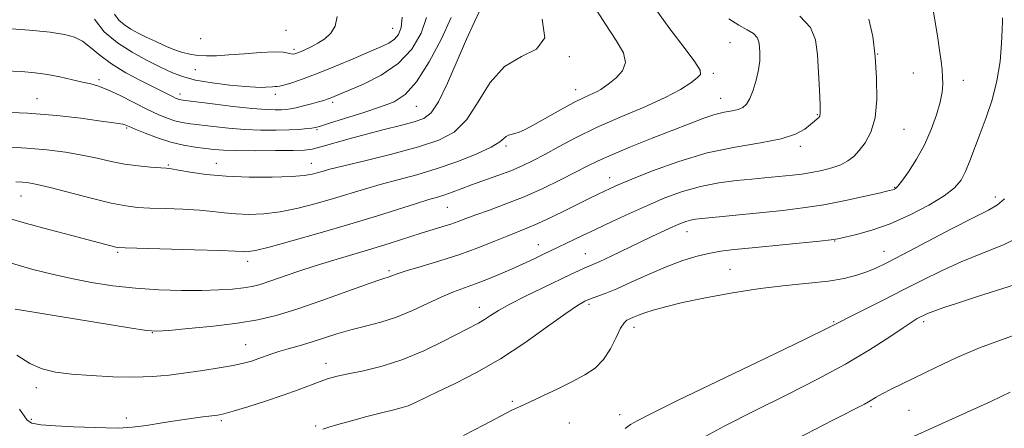
# Model space of a CAD drawing. Extents: x 2129800 to 2132700, y 324800 to 327700.
# Drawn here: x 2131691 to 2131932, y 327217 to 327317 of the extents above; entities that cross this region are included whole.
import ezdxf

# ---------------------------------------------------------------- set-up
doc = ezdxf.new("R2010")
doc.units = 0
doc.header["$MEASUREMENT"] = 0
for name, color, linetype, lineweight in [('DTM SPOT ELEVATION', 2, 'Continuous', 13), ('INDEX CONTOUR', 41, 'Continuous', 13), ('INTERMEDIATE CONTOUR', 44, 'Continuous', 0)]:
    doc.layers.add(name, color=color, linetype=linetype, lineweight=lineweight)

msp = doc.modelspace()

# ---------------------------------------------------------------- linework, layer by layer
at = {"layer": 'DTM SPOT ELEVATION'}
for p in [(2131782.73, 327314.53, 1093.1), (2131735.7, 327312, 1090.93), (2131756.58, 327314, 1090.9), (2131865.27, 327311.03, 1106.98), (2131758.58, 327309.38, 1091.65), (2131825.97, 327307.57, 1102.12), (2131901.41, 327308.23, 1112.06), (2131734.45, 327304.38, 1092.77), (2131861.16, 327303.53, 1106.26), (2131910.18, 327303.59, 1113.12), (2131710.82, 327301.97, 1097.69), (2131922.42, 327301.81, 1114.61), (2131730.65, 327298.43, 1095.51), (2131754, 327298.41, 1094.44), (2131827.49, 327299.52, 1103.37), (2131695.65, 327297.36, 1099.25), (2131768.05, 327296.41, 1096.35), (2131788.5, 327295.45, 1098.85), (2131863.03, 327297.42, 1107.21), (2131886.63, 327293.44, 1109.88), (2131717.63, 327290.16, 1100.19), (2131764.16, 327289.78, 1098.19), (2131907.9, 327289.81, 1112.86), (2131810.47, 327285.72, 1104.28), (2131882.51, 327285.68, 1110.36), (2131727.78, 327281.12, 1101.83), (2131739.54, 327281.53, 1101.2), (2131762.79, 327281.54, 1101.26), (2131835.84, 327278.02, 1109.35), (2131691.71, 327273.55, 1104.8), (2131905.55, 327275.64, 1113.89), (2131930.19, 327273.27, 1117.52), (2131796.12, 327270.74, 1106.93), (2131854.75, 327264.83, 1114.68), (2131818.36, 327261.65, 1111.27), (2131890.93, 327262.55, 1116.08), (2131715.43, 327259.8, 1106.22), (2131829.9, 327259.48, 1113.16), (2131902.96, 327260.03, 1117.25), (2131747.23, 327257.53, 1106.52), (2131781.85, 327255.28, 1109.72), (2131865.31, 327255.65, 1117.13), (2131830.76, 327247.06, 1116.33), (2131803.95, 327246.31, 1113.38), (2131890.67, 327242.84, 1119.83), (2131912.64, 327242.86, 1122.34), (2131723.89, 327240.11, 1110.05), (2131841.77, 327241.4, 1118.58), (2131746.72, 327237.21, 1111.17), (2131766.37, 327232.6, 1113.36), (2131695.54, 327226.71, 1112.63), (2131812.02, 327223.37, 1117.78), (2131899.76, 327222.06, 1124.24), (2131909.05, 327221.19, 1124.94), (2131694.26, 327218.99, 1113.79), (2131717.54, 327219.3, 1113.67), (2131740.78, 327218.6, 1114.26), (2131825.99, 327218.05, 1118.95), (2131838.27, 327220.12, 1119.41), (2131763.84, 327217.32, 1115.82)]:
    msp.add_point(p, dxfattribs=at)
at = {"layer": 'INDEX CONTOUR', "flags": 128}
for points, elevation in [([(2131804.025, 327318.9), (2131802.621, 327315.964), (2131800.756, 327311.851), (2131798.497, 327306.583), (2131796.117, 327301.1), (2131793.936, 327296.569), (2131792.135, 327293.836), (2131790.32, 327292.454), (2131787.954, 327291.656), (2131784.653, 327290.806), (2131780.646, 327289.804), (2131776.311, 327288.684), (2131772.028, 327287.5), (2131765.133, 327285.526), (2131763.047, 327285.013), (2131761.128, 327284.774), (2131758.354, 327284.679), (2131754.07, 327284.624), (2131749.078, 327284.605), (2131744.543, 327284.643), (2131741.32, 327284.753), (2131739.008, 327284.932), (2131736.896, 327285.173), (2131734.41, 327285.484), (2131731.532, 327285.953), (2131728.378, 327286.685), (2131725.116, 327287.727), (2131722.099, 327288.874), (2131719.726, 327289.862), (2131718.257, 327290.495), (2131717.377, 327290.847), (2131716.633, 327291.057), (2131715.575, 327291.255), (2131713.779, 327291.527), (2131710.83, 327291.944), (2131706.4, 327292.54), (2131700.526, 327293.194), (2131693.338, 327293.747), (2131685.167, 327294.079)], 1100), ([(2131882.351, 327317.515), (2131884.986, 327314.733), (2131886.198, 327311.676), (2131886.67, 327308.038), (2131886.967, 327303.712), (2131887.189, 327299.376), (2131887.316, 327295.908), (2131887.331, 327293.933), (2131887.222, 327293.083), (2131886.978, 327292.737), (2131886.577, 327292.369), (2131885.94, 327291.812), (2131884.98, 327290.988), (2131883.551, 327289.872), (2131881.291, 327288.629), (2131877.779, 327287.473), (2131872.75, 327286.52), (2131866.555, 327285.507), (2131859.697, 327284.071), (2131852.716, 327281.999), (2131846.313, 327279.673), (2131841.225, 327277.625), (2131837.942, 327276.248), (2131835.969, 327275.379), (2131834.562, 327274.72), (2131831.148, 327273.065), (2131825.24, 327270.154), (2131821.6, 327268.384), (2131818.247, 327266.813), (2131815.583, 327265.665), (2131810.697, 327263.729), (2131807.481, 327262.409), (2131803.593, 327260.857), (2131799.13, 327259.225), (2131794.291, 327257.662), (2131789.681, 327256.288), (2131786.011, 327255.214), (2131783.778, 327254.514), (2131782.646, 327254.11), (2131782.07, 327253.884), (2131780.024, 327253.209), (2131776.942, 327252.13), (2131771.744, 327250.261), (2131765.398, 327247.995), (2131759.23, 327245.874), (2131754.188, 327244.313), (2131749.688, 327243.23), (2131744.764, 327242.416), (2131738.825, 327241.708), (2131732.782, 327241.113), (2131727.918, 327240.686), (2131724.966, 327240.491), (2131722.437, 327240.646), (2131718.29, 327241.277), (2131691.882, 327245.612), (2131690.301, 327245.887)], 1110), ([(2131936.541, 327263.733), (2131932.175, 327261.603), (2131927.092, 327259.541), (2131921.893, 327257.457), (2131917.035, 327255.279), (2131912.389, 327252.986), (2131907.68, 327250.58), (2131902.787, 327248.109), (2131894.64, 327244.026), (2131892.242, 327242.796), (2131889.314, 327241.319), (2131883.67, 327238.559), (2131874.01, 327233.898), (2131852.461, 327223.529), (2131846.051, 327220.412), (2131842.682, 327218.693), (2131840.94, 327217.655), (2131839.605, 327216.697)], 1120)]:
    msp.add_lwpolyline(points, dxfattribs=dict(at, elevation=elevation))
at = {"layer": 'INTERMEDIATE CONTOUR', "flags": 128}
for points, elevation in [([(2131846.959, 327319.382), (2131850.58, 327314.434), (2131854.048, 327309.869), (2131856.684, 327306.351), (2131857.972, 327304.312), (2131858.049, 327303.248), (2131857.216, 327302.424), (2131855.672, 327301.234), (2131853.188, 327299.605), (2131849.436, 327297.593), (2131844.285, 327295.271), (2131838.387, 327292.771), (2131832.593, 327290.241), (2131827.591, 327287.82), (2131823.426, 327285.613), (2131819.98, 327283.716), (2131817.094, 327282.181), (2131814.44, 327280.899), (2131811.646, 327279.716), (2131808.466, 327278.515), (2131802.045, 327276.228), (2131799.457, 327275.271), (2131797.312, 327274.463), (2131795.463, 327273.807), (2131793.701, 327273.264), (2131791.569, 327272.65), (2131788.554, 327271.743), (2131778.749, 327268.632), (2131772.216, 327266.62), (2131765.002, 327264.501), (2131758.062, 327262.543), (2131752.503, 327261.053), (2131749.118, 327260.237), (2131747.424, 327259.942), (2131746.626, 327259.925), (2131745.883, 327259.983), (2131744.183, 327260.08), (2131740.47, 327260.221), (2131734.211, 327260.405), (2131717.256, 327260.854), (2131715.707, 327260.939), (2131714.974, 327261.072), (2131704.181, 327263.876), (2131698.554, 327265.349), (2131693.108, 327266.816), (2131688.579, 327268.089)], 1106), ([(2131831.498, 327320.769), (2131834.779, 327315.574), (2131837.45, 327311.542), (2131839.192, 327308.519), (2131839.731, 327306.14), (2131838.954, 327304.1), (2131837.398, 327302.393), (2131835.765, 327301.081), (2131834.583, 327300.187), (2131833.688, 327299.573), (2131832.747, 327299.058), (2131829.618, 327297.626), (2131827.084, 327296.36), (2131823.826, 327294.597), (2131817.279, 327290.945), (2131815.103, 327289.793), (2131813.663, 327289.126), (2131812.645, 327288.776), (2131811.062, 327288.405), (2131810.467, 327288.116), (2131809.916, 327287.594), (2131808.903, 327286.751), (2131806.825, 327285.511), (2131803.276, 327283.857), (2131798.666, 327282.003), (2131793.61, 327280.224), (2131788.64, 327278.73), (2131783.95, 327277.471), (2131779.652, 327276.337), (2131775.782, 327275.227), (2131768.239, 327272.916), (2131764.009, 327271.689), (2131759.574, 327270.553), (2131755.215, 327269.677), (2131751.169, 327269.188), (2131747.518, 327269.039), (2131744.302, 327269.139), (2131741.479, 327269.399), (2131738.665, 327269.733), (2131735.397, 327270.05), (2131731.395, 327270.285), (2131727.136, 327270.45), (2131723.287, 327270.585), (2131720.251, 327270.746), (2131717.391, 327271.095), (2131713.808, 327271.821), (2131708.941, 327273.015), (2131698.892, 327275.615), (2131695.688, 327276.37), (2131693.645, 327276.743), (2131692.134, 327276.895), (2131690.506, 327276.99)], 1104), ([(2131914.856, 327319.989), (2131915.419, 327316.51), (2131916.021, 327312.708), (2131916.554, 327309.205), (2131916.933, 327306.472), (2131917.171, 327304.369), (2131917.302, 327302.6), (2131917.336, 327300.877), (2131917.176, 327298.923), (2131916.699, 327296.469), (2131915.81, 327293.341), (2131914.514, 327289.759), (2131912.845, 327286.042), (2131910.889, 327282.508), (2131908.936, 327279.459), (2131907.334, 327277.194), (2131906.328, 327275.905), (2131905.79, 327275.35), (2131905.496, 327275.178), (2131905.157, 327275.071), (2131904.228, 327274.842), (2131902.099, 327274.337), (2131898.376, 327273.467), (2131893.532, 327272.406), (2131888.258, 327271.393), (2131883.118, 327270.613), (2131878.168, 327270.026), (2131873.339, 327269.535), (2131858.437, 327268.056), (2131856.796, 327267.861), (2131855.579, 327267.635), (2131854.436, 327267.304), (2131853.122, 327266.797), (2131851.414, 327266.047), (2131849.143, 327265.006), (2131846.343, 327263.695), (2131843.101, 327262.156), (2131836.192, 327258.847), (2131833.454, 327257.556), (2131831.689, 327256.764), (2131829.55, 327255.869), (2131828.2, 327255.26), (2131826.208, 327254.328), (2131819.45, 327251.124), (2131815.217, 327249.068), (2131811.413, 327247.121), (2131808.63, 327245.541), (2131806.678, 327244.308), (2131805.167, 327243.334), (2131803.697, 327242.493), (2131795.117, 327238.039), (2131790.326, 327235.702), (2131785.172, 327233.548), (2131780.122, 327231.944), (2131775.55, 327230.835), (2131771.807, 327230.063), (2131769.095, 327229.47), (2131767.009, 327228.909), (2131765.004, 327228.233), (2131759.611, 327226.194), (2131755.925, 327224.868), (2131751.581, 327223.418), (2131747.228, 327222.035), (2131743.666, 327220.949), (2131741.425, 327220.314), (2131739.962, 327219.998), (2131738.461, 327219.798), (2131736.273, 327219.541), (2131733.4, 327219.177), (2131730.006, 327218.683), (2131726.279, 327218.068), (2131722.486, 327217.458), (2131718.917, 327217.007), (2131715.731, 327216.827), (2131712.568, 327216.856), (2131704.585, 327217.138), (2131700.165, 327217.332), (2131696.568, 327217.614), (2131694.42, 327218.044), (2131693.29, 327218.739), (2131692.483, 327219.827), (2131691.402, 327221.406)], 1114), ([(2131797.006, 327317.171), (2131794.671, 327311.979), (2131791.63, 327306.305), (2131788.529, 327301.45), (2131785.808, 327298.363), (2131783.075, 327296.586), (2131779.733, 327295.307), (2131775.447, 327293.898), (2131770.95, 327292.468), (2131767.24, 327291.309), (2131765.024, 327290.63), (2131763.845, 327290.313), (2131762.955, 327290.156), (2131761.711, 327289.998), (2131759.895, 327289.832), (2131757.397, 327289.692), (2131754.169, 327289.612), (2131750.426, 327289.63), (2131746.445, 327289.788), (2131742.497, 327290.098), (2131738.828, 327290.493), (2131733.199, 327291.191), (2131731.197, 327291.503), (2131729.39, 327291.917), (2131727.51, 327292.533), (2131725.341, 327293.435), (2131722.679, 327294.706), (2131716.05, 327298.079), (2131713.031, 327299.518), (2131710.746, 327300.408), (2131708.843, 327300.932), (2131706.794, 327301.382), (2131701.245, 327302.649), (2131698.201, 327303.253), (2131695.225, 327303.68), (2131691.881, 327303.954), (2131687.584, 327304.138)], 1098), ([(2131819.278, 327316.8), (2131819.963, 327312.168), (2131817.951, 327309.455), (2131814.207, 327307.617), (2131810.071, 327305.221), (2131806.588, 327301.275), (2131803.65, 327296.539), (2131800.851, 327292.207), (2131797.78, 327289.177), (2131793.995, 327287.151), (2131789.045, 327285.534), (2131782.775, 327283.867), (2131776.23, 327282.252), (2131770.748, 327280.93), (2131767.307, 327280.07), (2131765.427, 327279.559), (2131764.262, 327279.211), (2131763.015, 327278.878), (2131761.087, 327278.563), (2131757.927, 327278.302), (2131753.221, 327278.138), (2131747.612, 327278.134), (2131741.979, 327278.352), (2131737.074, 327278.816), (2131733.148, 327279.385), (2131730.323, 327279.879), (2131728.579, 327280.165), (2131727.312, 327280.306), (2131723.411, 327280.592), (2131720.397, 327280.89), (2131717.106, 327281.353), (2131713.812, 327281.998), (2131710.421, 327282.753), (2131706.747, 327283.527), (2131702.64, 327284.235), (2131698.108, 327284.826), (2131693.195, 327285.257), (2131687.972, 327285.515)], 1102), ([(2131791.02, 327317.195), (2131789.674, 327313.315), (2131787.379, 327309.453), (2131784.095, 327305.944), (2131779.931, 327303.066), (2131775.588, 327300.856), (2131771.918, 327299.288), (2131767.414, 327297.44), (2131766.709, 327297.187), (2131765.835, 327296.912), (2131764.579, 327296.55), (2131762.825, 327296.068), (2131760.858, 327295.547), (2131759.065, 327295.101), (2131757.717, 327294.815), (2131756.626, 327294.663), (2131755.489, 327294.59), (2131753.988, 327294.566), (2131751.74, 327294.652), (2131748.346, 327294.931), (2131743.674, 327295.443), (2131738.647, 327296.054), (2131731.987, 327296.899), (2131730.862, 327297.054), (2131730.402, 327297.148), (2131730.027, 327297.271), (2131729.57, 327297.466), (2131728.961, 327297.762), (2131726.694, 327298.926), (2131721.187, 327301.688), (2131717.439, 327303.675), (2131713.872, 327305.82), (2131711.005, 327307.929), (2131708.733, 327309.828), (2131706.795, 327311.346), (2131704.873, 327312.373), (2131702.426, 327313.042), (2131698.854, 327313.549), (2131693.838, 327314.045), (2131688.189, 327314.506)], 1096), ([(2131864.982, 327316.855), (2131867.428, 327315.334), (2131869.504, 327314.182), (2131871.039, 327313.22), (2131871.929, 327312.28), (2131872.339, 327311.238), (2131872.499, 327309.987), (2131872.585, 327308.432), (2131872.547, 327306.553), (2131872.278, 327304.347), (2131871.714, 327301.871), (2131870.951, 327299.428), (2131870.125, 327297.381), (2131869.324, 327295.999), (2131868.438, 327295.169), (2131867.305, 327294.686), (2131865.792, 327294.351), (2131863.884, 327293.99), (2131861.588, 327293.438), (2131858.872, 327292.553), (2131855.538, 327291.296), (2131846.246, 327287.644), (2131840.939, 327285.539), (2131836.316, 327283.637), (2131832.972, 327282.139), (2131830.324, 327280.817), (2131827.494, 327279.344), (2131823.816, 327277.485), (2131819.482, 327275.406), (2131814.894, 327273.368), (2131810.435, 327271.592), (2131806.405, 327270.115), (2131803.083, 327268.932), (2131800.631, 327268.023), (2131798.741, 327267.304), (2131796.988, 327266.676), (2131794.999, 327266.044), (2131792.597, 327265.322), (2131789.664, 327264.425), (2131782.061, 327262.006), (2131777.631, 327260.629), (2131768.281, 327257.856), (2131763.719, 327256.452), (2131759.473, 327255.047), (2131752.633, 327252.683), (2131750.278, 327251.942), (2131748.286, 327251.452), (2131746.181, 327251.102), (2131743.545, 327250.803), (2131740.202, 327250.569), (2131736.035, 327250.436), (2131731.014, 327250.443), (2131725.454, 327250.622), (2131719.756, 327251.008), (2131714.256, 327251.619), (2131709.032, 327252.418), (2131704.096, 327253.353), (2131699.397, 327254.396), (2131694.626, 327255.611), (2131689.412, 327257.085)], 1108), ([(2131785.034, 327317.219), (2131784.805, 327314.705), (2131784.163, 327313.023), (2131783.154, 327311.865), (2131781.771, 327310.933), (2131779.79, 327309.975), (2131776.935, 327308.748), (2131773.077, 327307.104), (2131768.702, 327305.263), (2131764.441, 327303.539), (2131760.835, 327302.186), (2131758.033, 327301.229), (2131756.087, 327300.634), (2131754.979, 327300.353), (2131754.396, 327300.275), (2131753.952, 327300.274), (2131753.338, 327300.249), (2131751.666, 327300.131), (2131750.661, 327300.087), (2131749.147, 327300.119), (2131746.641, 327300.292), (2131742.89, 327300.656), (2131738.542, 327301.197), (2131734.47, 327301.884), (2131731.298, 327302.706), (2131728.651, 327303.726), (2131725.901, 327305.026), (2131722.591, 327306.671), (2131718.938, 327308.666), (2131715.33, 327311.001), (2131712.14, 327313.675), (2131709.696, 327316.726)], 1094), ([(2131769.118, 327317.394), (2131768.649, 327315.084), (2131767.61, 327313.304), (2131766.127, 327311.938), (2131764.43, 327310.862), (2131762.732, 327309.968), (2131761.184, 327309.248), (2131759.926, 327308.714), (2131759.043, 327308.376), (2131758.409, 327308.229), (2131757.848, 327308.264), (2131757.141, 327308.45), (2131755.909, 327308.66), (2131753.732, 327308.747), (2131750.39, 327308.608), (2131746.441, 327308.325), (2131742.644, 327308.026), (2131739.584, 327307.822), (2131737.149, 327307.763), (2131735.049, 327307.879), (2131733.039, 327308.195), (2131731.021, 327308.717), (2131728.935, 327309.439), (2131726.754, 327310.345), (2131724.548, 327311.358), (2131722.418, 327312.382), (2131720.45, 327313.353), (2131718.662, 327314.317), (2131717.059, 327315.35), (2131715.672, 327316.534), (2131714.639, 327317.982)], 1092), ([(2131931.931, 327317.093), (2131931.932, 327316.204), (2131931.88, 327314.237), (2131931.73, 327310.841), (2131931.357, 327306.446), (2131930.614, 327301.677), (2131929.42, 327297.061), (2131927.957, 327292.745), (2131926.473, 327288.78), (2131924.011, 327282.11), (2131922.947, 327279.517), (2131921.832, 327277.426), (2131920.252, 327275.563), (2131917.722, 327273.592), (2131913.941, 327271.29), (2131909.333, 327268.898), (2131904.505, 327266.773), (2131900.016, 327265.195), (2131896.222, 327264.13), (2131893.432, 327263.471), (2131891.694, 327263.095), (2131890.017, 327262.84), (2131887.149, 327262.531), (2131870.663, 327260.901), (2131866.321, 327260.46), (2131862.996, 327260.043), (2131860.049, 327259.516), (2131856.937, 327258.756), (2131853.498, 327257.688), (2131849.664, 327256.248), (2131845.46, 327254.441), (2131841.274, 327252.539), (2131837.584, 327250.88), (2131834.753, 327249.715), (2131832.668, 327248.95), (2131831.095, 327248.399), (2131829.727, 327247.828), (2131827.952, 327246.797), (2131825.078, 327244.818), (2131820.643, 327241.601), (2131815.091, 327237.666), (2131809.092, 327233.733), (2131803.266, 327230.392), (2131798.021, 327227.714), (2131793.715, 327225.646), (2131788.312, 327223.036), (2131786.51, 327222.279), (2131784.758, 327221.726), (2131782.699, 327221.211), (2131779.977, 327220.554), (2131776.427, 327219.64), (2131772.619, 327218.616), (2131769.308, 327217.693), (2131767.055, 327217.029), (2131765.659, 327216.572)], 1116), ([(2131899.294, 327316.724), (2131900.193, 327312.499), (2131900.769, 327307.608), (2131901.143, 327302.332), (2131901.202, 327297.157), (2131900.777, 327292.62), (2131899.771, 327289.127), (2131898.39, 327286.559), (2131896.918, 327284.665), (2131895.548, 327283.221), (2131894.124, 327282.095), (2131892.402, 327281.19), (2131890.221, 327280.42), (2131887.742, 327279.776), (2131885.209, 327279.269), (2131882.816, 327278.899), (2131880.557, 327278.628), (2131873.708, 327277.95), (2131870.658, 327277.664), (2131866.843, 327277.297), (2131862.51, 327276.744), (2131858.016, 327275.886), (2131853.642, 327274.639), (2131849.36, 327273.062), (2131845.066, 327271.249), (2131840.707, 327269.299), (2131836.442, 327267.329), (2131832.482, 327265.462), (2131829.013, 327263.806), (2131819.465, 327259.223), (2131817.661, 327258.372), (2131815.394, 327257.319), (2131812.654, 327256.076), (2131809.488, 327254.68), (2131806.167, 327253.275), (2131803.015, 327252.03), (2131797.595, 327250.095), (2131794.71, 327248.914), (2131787.554, 327245.54), (2131783.64, 327243.915), (2131779.777, 327242.687), (2131776.034, 327241.734), (2131772.45, 327240.839), (2131769.052, 327239.841), (2131762.763, 327237.794), (2131759.849, 327236.931), (2131757.171, 327236.184), (2131754.835, 327235.511), (2131752.9, 327234.879), (2131749.733, 327233.719), (2131748.158, 327233.191), (2131746.241, 327232.666), (2131743.664, 327232.109), (2131740.234, 327231.498), (2131736.237, 327230.872), (2131732.074, 327230.283), (2131728.031, 327229.786), (2131723.897, 327229.436), (2131719.342, 327229.288), (2131714.193, 327229.378), (2131708.902, 327229.65), (2131704.081, 327230.029), (2131700.165, 327230.5), (2131696.908, 327231.27), (2131693.887, 327232.608), (2131690.756, 327234.653)], 1112), ([(2131932.464, 327272.818), (2131930.751, 327271.354), (2131928.564, 327270.102), (2131924.993, 327268.307), (2131919.519, 327265.486), (2131907.562, 327259.212), (2131903.639, 327257.184), (2131900.994, 327255.913), (2131898.789, 327255.015), (2131896.293, 327254.18), (2131893.207, 327253.397), (2131889.343, 327252.732), (2131884.564, 327252.205), (2131878.954, 327251.672), (2131872.652, 327250.941), (2131865.894, 327249.89), (2131859.318, 327248.662), (2131853.654, 327247.468), (2131849.449, 327246.475), (2131846.499, 327245.669), (2131844.415, 327244.995), (2131842.855, 327244.407), (2131841.674, 327243.908), (2131840.772, 327243.514), (2131840.042, 327243.168), (2131839.34, 327242.534), (2131838.51, 327241.204), (2131837.422, 327238.94), (2131836.034, 327236.182), (2131834.33, 327233.54), (2131832.276, 327231.466), (2131829.777, 327229.789), (2131826.727, 327228.183), (2131823.129, 327226.418), (2131819.466, 327224.672), (2131816.329, 327223.216), (2131814.062, 327222.193), (2131812.002, 327221.233), (2131809.235, 327219.83), (2131805.107, 327217.646), (2131800.016, 327214.99)], 1118), ([(2131936.21, 327252.21), (2131930.764, 327250.483), (2131925.4, 327248.796), (2131920.98, 327247.374), (2131917.608, 327246.245), (2131915.202, 327245.393), (2131913.639, 327244.786), (2131912.649, 327244.347), (2131911.919, 327243.982), (2131911.12, 327243.56), (2131909.836, 327242.791), (2131907.632, 327241.342), (2131904.164, 327238.987), (2131899.445, 327235.913), (2131893.58, 327232.413), (2131886.721, 327228.736), (2131879.213, 327224.962), (2131871.449, 327221.132), (2131863.81, 327217.276), (2131856.629, 327213.404)], 1122), ([(2131938.212, 327240.751), (2131932.341, 327238.629), (2131926.372, 327236.421), (2131920.802, 327234.079), (2131915.788, 327231.737), (2131904.751, 327226.294), (2131902.527, 327225.161), (2131901.015, 327224.33), (2131899.192, 327223.236), (2131898.158, 327222.675), (2131890.437, 327218.734), (2131881.657, 327214.222)], 1124), ([(2131933.874, 327225.588), (2131929.079, 327223.326), (2131923.198, 327220.618), (2131917.216, 327217.906), (2131907.781, 327213.666)], 1126)]:
    msp.add_lwpolyline(points, dxfattribs=dict(at, elevation=elevation))

doc.saveas('drawing.dxf')
